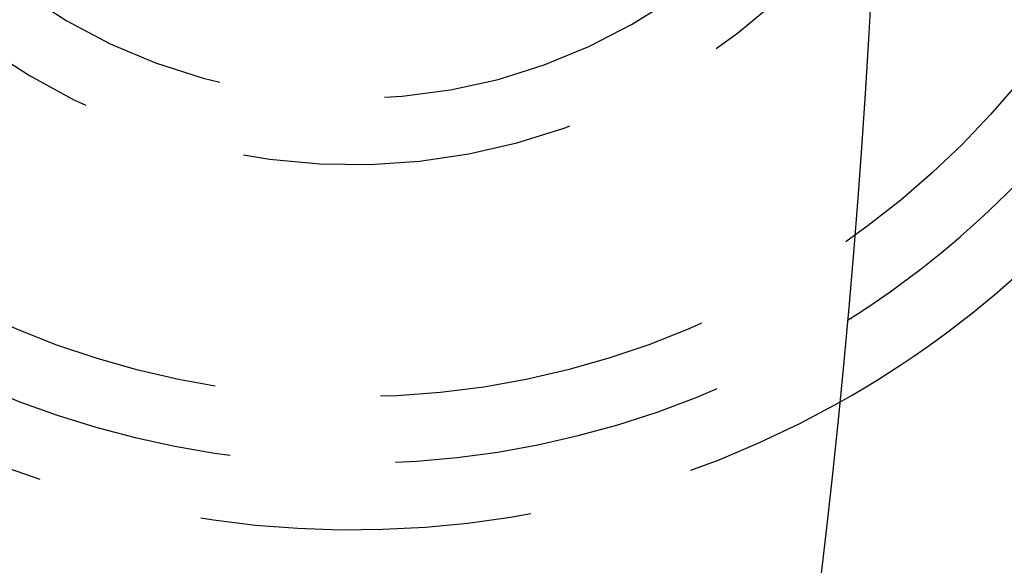
# Model space of a CAD drawing. Extents: x -145 to 145, y -345 to 527.
# Drawn here: x 117 to 132, y -216 to -207 of the extents above; entities that cross this region are included whole.
import ezdxf

# ---------------------------------------------------------------- set-up
doc = ezdxf.new("R2010")
doc.units = 0
doc.header["$LTSCALE"] = 20
doc.linetypes.add('VERDECKT', pattern=[0.375, 0.25, -0.125])
doc.layers.get('0').update_dxf_attribs({"linetype": 'CONTINUOUS'})
doc.layers.add('STEMPEL', color=3, linetype='CONTINUOUS')

# ---------------------------------------------------------------- blocks, each defined once
blk = doc.blocks.new('A$CBAB3DDFA')
at = {"color": 3, "linetype": 'CONTINUOUS'}
for radius in [145, 130]:
    blk.add_circle((0, 0), radius, dxfattribs=at)
at = {"color": 1, "linetype": 'VERDECKT'}
blk.add_circle((122, 0), 13, dxfattribs=at)
for radius, start, end in [(15, 60.7025091, 299.2974909), (14, 57.8060525, 302.1939475), (9.5, 33.8209665, 326.1790335), (8.5, 20.4136944, 339.5863056)]:
    blk.add_arc((122, 0), radius, start, end, dxfattribs=at)
at = {"color": 3, "linetype": 'CONTINUOUS'}
for radius, start in [(14, 302.1939475), (15, 299.2974909)]:
    blk.add_arc((122, 0), radius, start, 352.5, dxfattribs=at)

msp = doc.modelspace()

# ---------------------------------------------------------------- block references
at = {"layer": 'STEMPEL'}
msp.add_blockref('A$CBAB3DDFA', (0, -200), dxfattribs=at)

doc.saveas('drawing.dxf')
